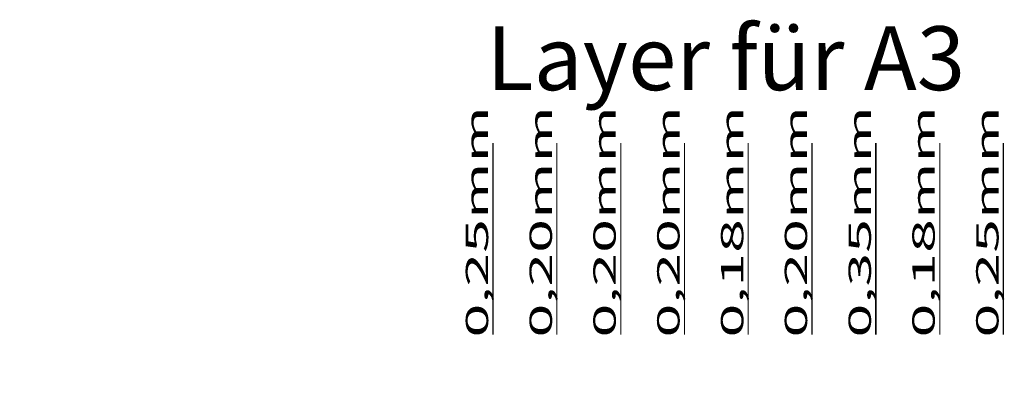
# Model space of a CAD drawing. Extents: x -102 to 29156, y -22068 to 13986.
# Drawn here: x -102 to -25, y -6687 to -6658 of the extents above; entities that cross this region are included whole.
import ezdxf

# ---------------------------------------------------------------- set-up
doc = ezdxf.new("R2010")
doc.units = 0
doc.header["$LTSCALE"] = 10
doc.header["$PDMODE"] = 1
doc.header["$PDSIZE"] = 3
doc.linetypes.add('DASHDOT', pattern=[1, 0.5, -0.25, 0, -0.25])
doc.linetypes.add('VERDECKT', pattern=[9.525, 6.35, -3.175])
doc.layers.get('0').update_dxf_attribs({"linetype": 'CONTINUOUS'})
for name, color, linetype, lineweight in [('VELUX_BLAU_UNSICHT', 5, 'VERDECKT', 20), ('VELUX_CYAN', 4, 'CONTINUOUS', 20), ('VELUX_GELB', 2, 'CONTINUOUS', 20), ('VELUX_GRÜN', 3, 'CONTINUOUS', 18), ('VELUX_ROT', 1, 'CONTINUOUS', 35), ('VELUX_TEXT', 3, 'CONTINUOUS', 18), ('VELUX_WEIß', 7, 'CONTINUOUS', 25)]:
    doc.layers.add(name, color=color, linetype=linetype, lineweight=lineweight)
doc.layers.add('VELUX_MAGENTA_MITTEL', color=6, linetype='DASHDOT')
doc.styles.get("Standard").update_dxf_attribs({"font": 'ISOCP'})

# ---------------------------------------------------------------- blocks, each defined once
blk = doc.blocks.new('LAYER')
blk.add_line((-37.579, -24.111), (-37.579, -21.111))
at = {"layer": 'VELUX_BLAU_UNSICHT'}
blk.add_line((-36.579, -24.111), (-36.579, -21.111), dxfattribs=at)
at = {"layer": 'VELUX_CYAN'}
blk.add_line((-35.579, -24.111), (-35.579, -21.111), dxfattribs=at)
at = {"layer": 'VELUX_GELB'}
blk.add_line((-34.579, -24.111), (-34.579, -21.111), dxfattribs=at)
at = {"layer": 'VELUX_GRÜN'}
blk.add_line((-33.579, -24.111), (-33.579, -21.111), dxfattribs=at)
at = {"layer": 'VELUX_MAGENTA_MITTEL'}
blk.add_line((-32.579, -24.111), (-32.579, -21.111), dxfattribs=at)
at = {"layer": 'VELUX_ROT'}
blk.add_line((-31.579, -24.111), (-31.579, -21.111), dxfattribs=at)
at = {"layer": 'VELUX_TEXT'}
blk.add_line((-30.579, -24.111), (-30.579, -21.111), dxfattribs=at)
at = {"layer": 'VELUX_WEIß'}
blk.add_line((-29.579, -24.111), (-29.579, -21.111), dxfattribs=at)
at = {"layer": 'VELUX_TEXT'}
blk.add_text('Layer für A3', height=1, dxfattribs=at).set_placement((-37.684, -20.282))
at = {"layer": 'VELUX_TEXT', "width": 2}
for s, p in [('0,25mm', (-37.657, -24.157)), ('0,20mm', (-36.657, -24.157)), ('0,20mm', (-35.657, -24.157)), ('0,20mm', (-34.657, -24.157)), ('0,18mm', (-33.657, -24.157)), ('0,20mm', (-32.657, -24.157)), ('0,35mm', (-31.657, -24.157)), ('0,18mm', (-30.657, -24.157)), ('0,25mm', (-29.657, -24.157))]:
    blk.add_text(s, height=0.35, rotation=90, dxfattribs=at).set_placement(p)

msp = doc.modelspace()

# ---------------------------------------------------------------- linework, layer by layer
msp.add_point((-101.998, -6687.293))

# ---------------------------------------------------------------- block references
at = {"layer": 'VELUX_WEIß', "xscale": 5, "yscale": 5, "zscale": 5}
msp.add_blockref('LAYER', (123.002, -6562.293), dxfattribs=at)

doc.saveas('drawing.dxf')
